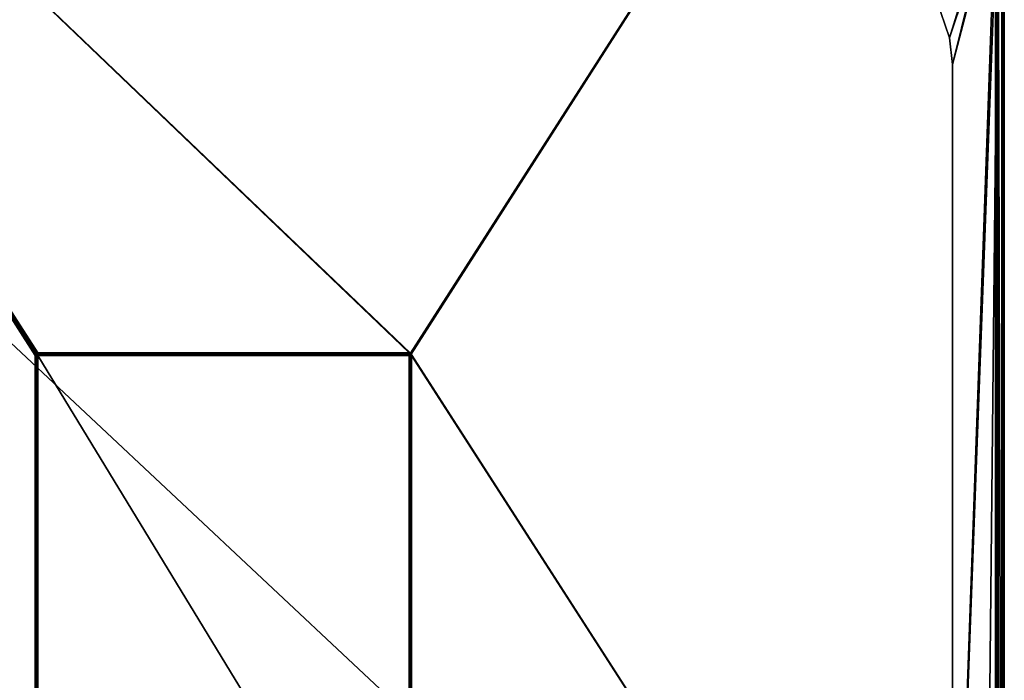
# Model space of a CAD drawing. Units: millimetres. Extents: x -250 to 255, y -316 to 344.
# Drawn here: x -65 to 249, y -105 to 106 of the extents above; entities that cross this region are included whole.
import ezdxf

# ---------------------------------------------------------------- set-up
doc = ezdxf.new("R2010")
doc.units = ezdxf.units.MM
doc.header["$LTSCALE"] = 26.699852
for name, color, linetype in [('1', 7, 'CONTINUOUS'), ('106', 7, 'CONTINUOUS'), ('107', 7, 'CONTINUOUS'), ('108', 7, 'CONTINUOUS'), ('111', 7, 'CONTINUOUS'), ('112', 7, 'CONTINUOUS'), ('115', 7, 'CONTINUOUS'), ('116', 7, 'CONTINUOUS'), ('2', 7, 'CONTINUOUS'), ('22', 7, 'CONTINUOUS'), ('24', 7, 'CONTINUOUS'), ('25', 7, 'CONTINUOUS'), ('26', 7, 'CONTINUOUS'), ('33', 7, 'CONTINUOUS'), ('35', 7, 'CONTINUOUS'), ('37', 7, 'CONTINUOUS'), ('40', 7, 'CONTINUOUS'), ('41', 7, 'CONTINUOUS'), ('47', 7, 'CONTINUOUS'), ('49', 7, 'CONTINUOUS'), ('5', 7, 'CONTINUOUS'), ('77', 7, 'CONTINUOUS'), ('82', 7, 'CONTINUOUS')]:
    doc.layers.add(name, color=color, linetype=linetype)

msp = doc.modelspace()

# ---------------------------------------------------------------- linework, layer by layer
at = {"layer": '1', "color": 253, "linetype": 'Continuous', "true_color": 0xa2afbf}
for points in [[(-248.2, 293.7, -293), (248.2, 293.7, -293), (59.6, -0.61, -293), (-248.2, 293.7, -293)], [(-248.2, -293.7, -293), (-248.2, 293.7, -293), (-59.89, -196.1, -293), (-248.2, -293.7, -293)], [(-60, -195.7, -293), (-248.2, 293.7, -293), (-60, -1.3, -293), (-60, -195.7, -293)], [(-248.2, 293.7, -293), (-60, -195.7, -293), (-59.89, -196.1, -293), (-248.2, 293.7, -293)], [(-60, -1.3, -293), (-248.2, 293.7, -293), (-59.89, -0.9, -293), (-60, -1.3, -293)], [(-59.89, -0.9, -293), (-248.2, 293.7, -293), (-59.6, -0.61, -293), (-59.89, -0.9, -293)], [(-59.6, -0.61, -293), (-248.2, 293.7, -293), (-59.2, -0.5, -293), (-59.6, -0.61, -293)], [(-59.2, -0.5, -293), (-248.2, 293.7, -293), (59.2, -0.5, -293), (-59.2, -0.5, -293)], [(59.2, -0.5, -293), (-248.2, 293.7, -293), (59.6, -0.61, -293), (59.2, -0.5, -293)], [(59.6, -0.61, -293), (248.2, 293.7, -293), (59.89, -0.9, -293), (59.6, -0.61, -293)], [(248.2, 293.7, -293), (248.2, -293.7, -293), (59.89, -0.9, -293), (248.2, 293.7, -293)], [(59.89, -0.9, -293), (248.2, -293.7, -293), (60, -1.3, -293), (59.89, -0.9, -293)], [(60, -1.3, -293), (248.2, -293.7, -293), (60, -195.7, -293), (60, -1.3, -293)]]:
    msp.add_3dface(points, dxfattribs=at)
at = {"layer": '106', "color": 253, "linetype": 'Continuous', "true_color": 0xa2afbf}
for points in [[(-60, -195.7, -299.2), (-60, -1.3, -299.2), (-59.89, -1.3, -299.6), (-60, -195.7, -299.2)], [(-59.89, -195.7, -299.6), (-60, -195.7, -299.2), (-59.89, -1.3, -299.6), (-59.89, -195.7, -299.6)], [(-59.6, -195.7, -299.89), (-59.89, -195.7, -299.6), (-59.89, -1.3, -299.6), (-59.6, -195.7, -299.89)], [(-59.59, -1.3, -299.9), (-59.6, -195.7, -299.89), (-59.89, -1.3, -299.6), (-59.59, -1.3, -299.9)], [(-59.2, -1.3, -300), (-59.2, -195.7, -300), (-59.6, -195.7, -299.89), (-59.2, -1.3, -300)], [(-59.2, -1.3, -300), (-59.6, -195.7, -299.89), (-59.4, -1.3, -299.97), (-59.2, -1.3, -300)], [(-59.4, -1.3, -299.97), (-59.6, -195.7, -299.89), (-59.59, -1.3, -299.9), (-59.4, -1.3, -299.97)]]:
    msp.add_3dface(points, dxfattribs=at)
at = {"layer": '107', "color": 253, "linetype": 'Continuous', "true_color": 0xa2afbf}
for points in [[(-59.2, -0.5, -299.2), (59.2, -0.5, -299.2), (59.2, -0.61, -299.6), (-59.2, -0.5, -299.2)], [(-59.2, -0.61, -299.6), (-59.2, -0.5, -299.2), (59.2, -0.61, -299.6), (-59.2, -0.61, -299.6)], [(-59.2, -0.9, -299.89), (-59.2, -0.61, -299.6), (59.2, -0.61, -299.6), (-59.2, -0.9, -299.89)], [(59.2, -0.91, -299.9), (-59.2, -0.9, -299.89), (59.2, -0.61, -299.6), (59.2, -0.91, -299.9)], [(59.2, -1.3, -300), (-59.2, -1.3, -300), (-59.2, -0.9, -299.89), (59.2, -1.3, -300)], [(59.2, -1.3, -300), (-59.2, -0.9, -299.89), (59.2, -1.1, -299.97), (59.2, -1.3, -300)], [(59.2, -1.1, -299.97), (-59.2, -0.9, -299.89), (59.2, -0.91, -299.9), (59.2, -1.1, -299.97)]]:
    msp.add_3dface(points, dxfattribs=at)
at = {"layer": '108', "color": 253, "linetype": 'Continuous', "true_color": 0xa2afbf}
for points in [[(59.2, -195.7, -300), (59.2, -1.3, -300), (59.6, -1.3, -299.89), (59.2, -195.7, -300)], [(59.6, -195.7, -299.89), (59.2, -195.7, -300), (59.6, -1.3, -299.89), (59.6, -195.7, -299.89)], [(59.89, -1.3, -299.6), (59.6, -195.7, -299.89), (59.6, -1.3, -299.89), (59.89, -1.3, -299.6)], [(59.9, -195.7, -299.59), (59.6, -195.7, -299.89), (59.89, -1.3, -299.6), (59.9, -195.7, -299.59)], [(60, -1.3, -299.2), (59.9, -195.7, -299.59), (59.89, -1.3, -299.6), (60, -1.3, -299.2)], [(60, -1.3, -299.2), (60, -195.7, -299.2), (59.9, -195.7, -299.59), (60, -1.3, -299.2)]]:
    msp.add_3dface(points, dxfattribs=at)
at = {"layer": '111', "color": 253, "linetype": 'Continuous', "true_color": 0xa2afbf}
for points in [[(-60, -1.3, -293), (-59.89, -0.9, -293), (-60, -1.3, -299.2), (-60, -1.3, -293)], [(-60, -1.3, -299.2), (-59.89, -0.9, -293), (-59.94, -1, -299.2), (-60, -1.3, -299.2)], [(-59.94, -1, -299.2), (-59.6, -0.61, -293), (-59.59, -0.6, -299.2), (-59.94, -1, -299.2)], [(-59.89, -0.9, -293), (-59.6, -0.61, -293), (-59.94, -1, -299.2), (-59.89, -0.9, -293)], [(-59.6, -0.61, -293), (-59.2, -0.5, -293), (-59.59, -0.6, -299.2), (-59.6, -0.61, -293)], [(-59.59, -0.6, -299.2), (-59.2, -0.5, -293), (-59.4, -0.53, -299.2), (-59.59, -0.6, -299.2)], [(-59.2, -0.5, -293), (-59.2, -0.5, -299.2), (-59.4, -0.53, -299.2), (-59.2, -0.5, -293)]]:
    msp.add_3dface(points, dxfattribs=at)
at = {"layer": '112', "color": 253, "linetype": 'Continuous', "true_color": 0xa2afbf}
for points in [[(59.2, -0.5, -293), (59.6, -0.61, -293), (59.2, -0.5, -299.2), (59.2, -0.5, -293)], [(59.2, -0.5, -299.2), (59.6, -0.61, -293), (59.5, -0.56, -299.2), (59.2, -0.5, -299.2)], [(59.6, -0.61, -293), (59.89, -0.9, -293), (59.5, -0.56, -299.2), (59.6, -0.61, -293)], [(59.5, -0.56, -299.2), (59.89, -0.9, -293), (59.9, -0.91, -299.2), (59.5, -0.56, -299.2)], [(59.89, -0.9, -293), (60, -1.3, -293), (59.9, -0.91, -299.2), (59.89, -0.9, -293)], [(59.9, -0.91, -299.2), (60, -1.3, -293), (59.97, -1.1, -299.2), (59.9, -0.91, -299.2)], [(60, -1.3, -293), (60, -1.3, -299.2), (59.97, -1.1, -299.2), (60, -1.3, -293)]]:
    msp.add_3dface(points, dxfattribs=at)
at = {"layer": '115', "color": 253, "linetype": 'Continuous', "true_color": 0xa2afbf}
for points in [[(-59.89, -1.3, -299.6), (-60, -1.3, -299.2), (-59.94, -1, -299.2), (-59.89, -1.3, -299.6)], [(-59.94, -1, -299.2), (-59.59, -0.6, -299.2), (-59.79, -0.8, -299.41), (-59.94, -1, -299.2)], [(-59.94, -1, -299.2), (-59.79, -0.8, -299.41), (-59.79, -1.09, -299.7), (-59.94, -1, -299.2)], [(-59.89, -1.3, -299.6), (-59.94, -1, -299.2), (-59.79, -1.09, -299.7), (-59.89, -1.3, -299.6)], [(-59.59, -1.3, -299.9), (-59.89, -1.3, -299.6), (-59.79, -1.09, -299.7), (-59.59, -1.3, -299.9)], [(-59.79, -0.8, -299.41), (-59.59, -0.6, -299.2), (-59.52, -0.66, -299.55), (-59.79, -0.8, -299.41)], [(-59.79, -0.8, -299.41), (-59.52, -0.66, -299.55), (-59.52, -0.95, -299.84), (-59.79, -0.8, -299.41)], [(-59.79, -1.09, -299.7), (-59.79, -0.8, -299.41), (-59.52, -0.95, -299.84), (-59.79, -1.09, -299.7)], [(-59.59, -1.3, -299.9), (-59.79, -1.09, -299.7), (-59.52, -0.95, -299.84), (-59.59, -1.3, -299.9)], [(-59.59, -0.6, -299.2), (-59.4, -0.53, -299.2), (-59.52, -0.66, -299.55), (-59.59, -0.6, -299.2)], [(-59.4, -1.3, -299.97), (-59.59, -1.3, -299.9), (-59.52, -0.95, -299.84), (-59.4, -1.3, -299.97)], [(-59.4, -0.53, -299.2), (-59.2, -0.5, -299.2), (-59.52, -0.66, -299.55), (-59.4, -0.53, -299.2)], [(-59.2, -0.5, -299.2), (-59.2, -0.61, -299.6), (-59.52, -0.66, -299.55), (-59.2, -0.5, -299.2)], [(-59.2, -0.61, -299.6), (-59.2, -0.9, -299.89), (-59.52, -0.95, -299.84), (-59.2, -0.61, -299.6)], [(-59.52, -0.66, -299.55), (-59.2, -0.61, -299.6), (-59.52, -0.95, -299.84), (-59.52, -0.66, -299.55)], [(-59.2, -0.9, -299.89), (-59.4, -1.3, -299.97), (-59.52, -0.95, -299.84), (-59.2, -0.9, -299.89)], [(-59.2, -1.3, -300), (-59.4, -1.3, -299.97), (-59.2, -0.9, -299.89), (-59.2, -1.3, -300)]]:
    msp.add_3dface(points, dxfattribs=at)
at = {"layer": '116', "color": 253, "linetype": 'Continuous', "true_color": 0xa2afbf}
for points in [[(59.2, -0.61, -299.6), (59.2, -0.5, -299.2), (59.5, -0.56, -299.2), (59.2, -0.61, -299.6)], [(59.2, -0.61, -299.6), (59.5, -0.56, -299.2), (59.41, -0.71, -299.7), (59.2, -0.61, -299.6)], [(59.2, -0.91, -299.9), (59.2, -0.61, -299.6), (59.41, -0.71, -299.7), (59.2, -0.91, -299.9)], [(59.2, -0.91, -299.9), (59.41, -0.71, -299.7), (59.55, -0.98, -299.84), (59.2, -0.91, -299.9)], [(59.2, -1.1, -299.97), (59.2, -0.91, -299.9), (59.55, -0.98, -299.84), (59.2, -1.1, -299.97)], [(59.6, -1.3, -299.89), (59.2, -1.1, -299.97), (59.55, -0.98, -299.84), (59.6, -1.3, -299.89)], [(59.2, -1.3, -300), (59.2, -1.1, -299.97), (59.6, -1.3, -299.89), (59.2, -1.3, -300)], [(59.5, -0.56, -299.2), (59.7, -0.71, -299.41), (59.41, -0.71, -299.7), (59.5, -0.56, -299.2)], [(59.41, -0.71, -299.7), (59.7, -0.71, -299.41), (59.55, -0.98, -299.84), (59.41, -0.71, -299.7)], [(59.5, -0.56, -299.2), (59.9, -0.91, -299.2), (59.7, -0.71, -299.41), (59.5, -0.56, -299.2)], [(59.7, -0.71, -299.41), (59.84, -0.98, -299.55), (59.55, -0.98, -299.84), (59.7, -0.71, -299.41)], [(59.89, -1.3, -299.6), (59.6, -1.3, -299.89), (59.55, -0.98, -299.84), (59.89, -1.3, -299.6)], [(59.84, -0.98, -299.55), (59.89, -1.3, -299.6), (59.55, -0.98, -299.84), (59.84, -0.98, -299.55)], [(59.7, -0.71, -299.41), (59.9, -0.91, -299.2), (59.84, -0.98, -299.55), (59.7, -0.71, -299.41)], [(59.9, -0.91, -299.2), (59.97, -1.1, -299.2), (59.84, -0.98, -299.55), (59.9, -0.91, -299.2)], [(59.97, -1.1, -299.2), (60, -1.3, -299.2), (59.84, -0.98, -299.55), (59.97, -1.1, -299.2)], [(60, -1.3, -299.2), (59.89, -1.3, -299.6), (59.84, -0.98, -299.55), (60, -1.3, -299.2)]]:
    msp.add_3dface(points, dxfattribs=at)
at = {"layer": '2', "color": 253, "linetype": 'Continuous', "true_color": 0xa2afbf}
for points in [[(248.2, 293.7, 293), (247, 150.3, 293), (248.2, -293.7, 293), (248.2, 293.7, 293)], [(228.74, 107.99, 293), (231.55, 99.96, 293), (246.89, 149.9, 293), (228.74, 107.99, 293)], [(231.55, 99.96, 293), (232.5, 91.5, 293), (246.89, 149.9, 293), (231.55, 99.96, 293)], [(232.5, 91.5, 293), (232.5, -239.5, 293), (247, 150.3, 293), (232.5, 91.5, 293)], [(247, 150.3, 293), (232.5, -239.5, 293), (242.5, -293.7, 293), (247, 150.3, 293)], [(246.89, 149.9, 293), (232.5, 91.5, 293), (247, 150.3, 293), (246.89, 149.9, 293)], [(248.2, -293.7, 293), (247, 150.3, 293), (242.5, -293.7, 293), (248.2, -293.7, 293)]]:
    msp.add_3dface(points, dxfattribs=at)
at = {"layer": '22', "color": 253, "linetype": 'Continuous', "true_color": 0xa2afbf}
for points in [[(59.2, -195.7, -300), (-59.2, -195.7, -300), (-59.2, -1.3, -300), (59.2, -195.7, -300)], [(59.2, -1.3, -300), (59.2, -195.7, -300), (-59.2, -1.3, -300), (59.2, -1.3, -300)]]:
    msp.add_3dface(points, dxfattribs=at)
at = {"layer": '24', "color": 253, "linetype": 'Continuous', "true_color": 0xa2afbf}
for points in [[(-60, -195.7, -293), (-60, -1.3, -293), (-60, -195.7, -299.2), (-60, -195.7, -293)], [(-60, -195.7, -299.2), (-60, -1.3, -293), (-60, -1.3, -299.2), (-60, -195.7, -299.2)]]:
    msp.add_3dface(points, dxfattribs=at)
at = {"layer": '25', "color": 253, "linetype": 'Continuous', "true_color": 0xa2afbf}
for points in [[(-59.2, -0.5, -293), (59.2, -0.5, -293), (-59.2, -0.5, -299.2), (-59.2, -0.5, -293)], [(-59.2, -0.5, -299.2), (59.2, -0.5, -293), (59.2, -0.5, -299.2), (-59.2, -0.5, -299.2)]]:
    msp.add_3dface(points, dxfattribs=at)
at = {"layer": '26', "color": 253, "linetype": 'Continuous', "true_color": 0xa2afbf}
for points in [[(60, -1.3, -293), (60, -195.7, -293), (60, -1.3, -299.2), (60, -1.3, -293)], [(60, -195.7, -293), (60, -195.7, -299.2), (60, -1.3, -299.2), (60, -195.7, -293)]]:
    msp.add_3dface(points, dxfattribs=at)
at = {"layer": '33', "color": 253, "linetype": 'Continuous', "true_color": 0xa2afbf}
for points in [[(247, 143.7, 338.2), (247, -291.7, 338.2), (247, 143.7, 302.8), (247, 143.7, 338.2)], [(247, 143.7, 302.8), (247, -291.7, 338.2), (247, -291.7, 302.8), (247, 143.7, 302.8)]]:
    msp.add_3dface(points, dxfattribs=at)
at = {"layer": '35', "color": 253, "linetype": 'Continuous', "true_color": 0xa2afbf}
for points in [[(-218.2, -291.7, 339), (246.2, -291.7, 339), (-218.2, 143.7, 339), (-218.2, -291.7, 339)], [(-218.2, 143.7, 339), (246.2, -291.7, 339), (246.2, 143.7, 339), (-218.2, 143.7, 339)]]:
    msp.add_3dface(points, dxfattribs=at)
at = {"layer": '37', "color": 253, "linetype": 'Continuous', "true_color": 0xa2afbf}
for points in [[(231.55, 99.96, 302), (228.74, 107.99, 302), (246.2, 143.7, 302), (231.55, 99.96, 302)], [(232.5, 91.5, 302), (231.55, 99.96, 302), (246.2, 143.7, 302), (232.5, 91.5, 302)], [(232.5, -239.5, 302), (232.5, 91.5, 302), (246.2, 143.7, 302), (232.5, -239.5, 302)], [(246.2, -291.7, 302), (232.5, -239.5, 302), (246.2, 143.7, 302), (246.2, -291.7, 302)]]:
    msp.add_3dface(points, dxfattribs=at)
at = {"layer": '40', "color": 253, "linetype": 'Continuous', "true_color": 0xa2afbf}
for points in [[(231.55, 99.96, 293), (228.74, 107.99, 293), (231.55, 99.96, 302), (231.55, 99.96, 293)], [(228.74, 107.99, 293), (228.74, 107.99, 302), (231.55, 99.96, 302), (228.74, 107.99, 293)], [(232.5, 91.5, 293), (231.55, 99.96, 293), (232.5, 91.5, 302), (232.5, 91.5, 293)], [(231.55, 99.96, 293), (231.55, 99.96, 302), (232.5, 91.5, 302), (231.55, 99.96, 293)]]:
    msp.add_3dface(points, dxfattribs=at)
at = {"layer": '41', "color": 253, "linetype": 'Continuous', "true_color": 0xa2afbf}
for points in [[(232.5, -239.5, 293), (232.5, 91.5, 293), (232.5, -239.5, 302), (232.5, -239.5, 293)], [(232.5, 91.5, 293), (232.5, 91.5, 302), (232.5, -239.5, 302), (232.5, 91.5, 293)]]:
    msp.add_3dface(points, dxfattribs=at)
at = {"layer": '47', "color": 253, "linetype": 'Continuous', "true_color": 0xa2afbf}
for points in [[(246.2, 143.7, 339), (246.2, -291.7, 339), (246.69, -291.7, 338.83), (246.2, 143.7, 339)], [(246.4, 143.7, 338.97), (246.2, 143.7, 339), (246.69, -291.7, 338.83), (246.4, 143.7, 338.97)], [(246.59, 143.7, 338.9), (246.4, 143.7, 338.97), (246.69, -291.7, 338.83), (246.59, 143.7, 338.9)], [(246.89, 143.7, 338.6), (246.59, 143.7, 338.9), (246.69, -291.7, 338.83), (246.89, 143.7, 338.6)], [(246.94, -291.7, 338.51), (246.89, 143.7, 338.6), (246.69, -291.7, 338.83), (246.94, -291.7, 338.51)], [(247, -291.7, 338.2), (247, 143.7, 338.2), (246.89, 143.7, 338.6), (247, -291.7, 338.2)], [(247, -291.7, 338.2), (246.89, 143.7, 338.6), (246.94, -291.7, 338.51), (247, -291.7, 338.2)]]:
    msp.add_3dface(points, dxfattribs=at)
at = {"layer": '49', "color": 253, "linetype": 'Continuous', "true_color": 0xa2afbf}
for points in [[(246.2, -291.7, 302), (246.2, 143.7, 302), (246.69, 143.7, 302.17), (246.2, -291.7, 302)], [(246.6, -291.7, 302.11), (246.2, -291.7, 302), (246.69, 143.7, 302.17), (246.6, -291.7, 302.11)], [(246.89, -291.7, 302.4), (246.6, -291.7, 302.11), (246.69, 143.7, 302.17), (246.89, -291.7, 302.4)], [(246.94, 143.7, 302.49), (246.89, -291.7, 302.4), (246.69, 143.7, 302.17), (246.94, 143.7, 302.49)], [(247, 143.7, 302.8), (247, -291.7, 302.8), (246.89, -291.7, 302.4), (247, 143.7, 302.8)], [(247, 143.7, 302.8), (246.89, -291.7, 302.4), (246.94, 143.7, 302.49), (247, 143.7, 302.8)]]:
    msp.add_3dface(points, dxfattribs=at)
at = {"layer": '5', "color": 253, "linetype": 'Continuous', "true_color": 0xa2afbf}
for points in [[(249, 293.7, 292.2), (249, -293.7, 292.2), (249, 293.7, -292.2), (249, 293.7, 292.2)], [(249, 293.7, -292.2), (249, -293.7, 292.2), (249, -293.7, -292.2), (249, 293.7, -292.2)]]:
    msp.add_3dface(points, dxfattribs=at)
at = {"layer": '77', "color": 253, "linetype": 'Continuous', "true_color": 0xa2afbf}
for points in [[(248.2, 293.7, 293), (248.2, -293.7, 293), (248.6, -293.7, 292.89), (248.2, 293.7, 293)], [(248.6, 293.7, 292.89), (248.2, 293.7, 293), (248.6, -293.7, 292.89), (248.6, 293.7, 292.89)], [(248.89, -293.7, 292.6), (248.6, 293.7, 292.89), (248.6, -293.7, 292.89), (248.89, -293.7, 292.6)], [(248.89, 293.7, 292.6), (248.6, 293.7, 292.89), (248.89, -293.7, 292.6), (248.89, 293.7, 292.6)], [(249, -293.7, 292.2), (249, 293.7, 292.2), (248.89, 293.7, 292.6), (249, -293.7, 292.2)], [(249, -293.7, 292.2), (248.89, 293.7, 292.6), (248.89, -293.7, 292.6), (249, -293.7, 292.2)]]:
    msp.add_3dface(points, dxfattribs=at)
at = {"layer": '82', "color": 253, "linetype": 'Continuous', "true_color": 0xa2afbf}
for points in [[(248.2, -293.7, -293), (248.2, 293.7, -293), (248.6, 293.7, -292.89), (248.2, -293.7, -293)], [(248.2, -293.7, -293), (248.6, 293.7, -292.89), (248.5, -293.7, -292.94), (248.2, -293.7, -293)], [(248.5, -293.7, -292.94), (248.89, 293.7, -292.6), (248.9, -293.7, -292.59), (248.5, -293.7, -292.94)], [(248.6, 293.7, -292.89), (248.89, 293.7, -292.6), (248.5, -293.7, -292.94), (248.6, 293.7, -292.89)], [(248.89, 293.7, -292.6), (249, 293.7, -292.2), (248.9, -293.7, -292.59), (248.89, 293.7, -292.6)], [(248.9, -293.7, -292.59), (249, 293.7, -292.2), (248.97, -293.7, -292.4), (248.9, -293.7, -292.59)], [(249, 293.7, -292.2), (249, -293.7, -292.2), (248.97, -293.7, -292.4), (249, 293.7, -292.2)]]:
    msp.add_3dface(points, dxfattribs=at)

doc.saveas('drawing.dxf')
